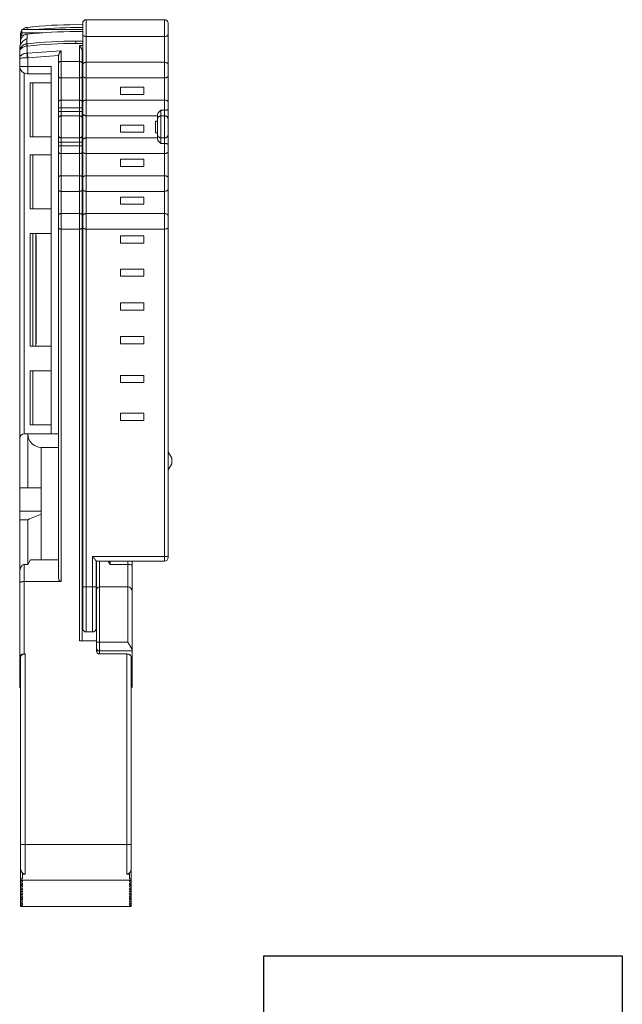
# Model space of a CAD drawing. Extents: x 92 to 1155, y 33 to 737.
# Drawn here: x 930 to 1155, y 370 to 737 of the extents above; entities that cross this region are included whole.
import ezdxf

# ---------------------------------------------------------------- set-up
doc = ezdxf.new("R2010")
doc.units = 0
doc.header["$MEASUREMENT"] = 0
doc.layers.add('Layer 1', color=7, linetype='Continuous')
picture_1 = doc.add_image_def('image1.png', size_in_pixel=(279, 738))

# ---------------------------------------------------------------- blocks, each defined once
blk = doc.blocks.new('block 2')
at = {"layer": 'Layer 1', "lineweight": 0}
blk.add_lwpolyline([(1021.45, 33.42), (1155.37, 33.42), (1155.37, 387.66), (1021.45, 387.66), (1021.45, 33.42)], dxfattribs=at)
at = {"layer": 'Layer 1'}
image = blk.add_image(picture_1, insert=(1021.45, 33.42), size_in_units=(133.92, 354.24), dxfattribs=at)

msp = doc.modelspace()

# ---------------------------------------------------------------- linework, layer by layer
at = {"layer": 'Layer 1', "color": 7, "lineweight": 18, "true_color": 0xffffff}
for points in [[(953.7, 509.98), (953.7, 736.02)], [(955.04, 737.36), (955.04, 508.64)], [(984.31, 737.36), (955.04, 737.36)], [(984.31, 535.1), (984.31, 737.36)], [(985.65, 700.19), (985.65, 736.01)], [(930.61, 731.51), (930.64, 731.57), (930.66, 731.64), (930.68, 731.67), (930.71, 731.74), (930.73, 731.81), (930.75, 731.84), (930.78, 731.91), (930.82, 731.97), (930.85, 732.04), (930.89, 732.1), (930.93, 732.16)], [(930.93, 732.16), (930.99, 732.25)], [(930.93, 732.16), (930.99, 732.16)], [(930.99, 730.92), (930.99, 733.66)], [(930.99, 733.66), (953.7, 733.66)], [(938.84, 732.48), (930.99, 732.48)], [(946.62, 735.45), (944.32, 735.37), (942.02, 735.26), (939.72, 735.12), (937.42, 734.94), (935.12, 734.74), (932.89, 734.51)], [(932.89, 733.66), (932.89, 734.5)], [(951.18, 735.51), (948.92, 735.49), (946.62, 735.45)], [(953.7, 735.49), (951.18, 735.51)], [(953.7, 735.49), (951.18, 735.51)], [(953.7, 734.4), (951.18, 734.42)], [(951.18, 732.92), (953.7, 732.9)], [(955.04, 731.08), (954.93, 731.09), (954.75, 731.11), (954.65, 731.12), (954.47, 731.16), (954.41, 731.18), (954.24, 731.25), (954.19, 731.26), (954.04, 731.36), (954.01, 731.37), (953.89, 731.5), (953.88, 731.5), (953.77, 731.66), (953.71, 731.83), (953.7, 732.01)], [(984.31, 731.08), (984.41, 731.09), (984.6, 731.11), (984.69, 731.12), (984.87, 731.16), (984.94, 731.18), (985.11, 731.25), (985.15, 731.26), (985.31, 731.36), (985.33, 731.37), (985.46, 731.5), (985.47, 731.5), (985.57, 731.66), (985.63, 731.83), (985.65, 732.01)], [(930.15, 726.7), (930.17, 727.06), (930.26, 727.53), (930.34, 727.79), (930.52, 728.23), (930.6, 728.38), (930.85, 728.78), (930.91, 728.87), (931.22, 729.24), (931.28, 729.3), (931.64, 729.61), (932.03, 729.89), (932.43, 730.09), (932.88, 730.26)], [(930.15, 725.39), (930.15, 725.5), (930.2, 725.94), (930.22, 726.04), (930.36, 726.47), (930.39, 726.57), (930.6, 726.96), (930.66, 727.06), (930.93, 727.41), (931.01, 727.49), (931.34, 727.78), (931.43, 727.84), (931.82, 728.08), (931.92, 728.13), (932.33, 728.28), (932.44, 728.31), (932.88, 728.39)], [(930.48, 731.83), (930.48, 728.16)], [(930.58, 730.01), (930.58, 730.04), (930.59, 730.07), (930.6, 730.11), (930.61, 730.15), (930.62, 730.2), (930.64, 730.24), (930.66, 730.31), (930.68, 730.37), (930.71, 730.44), (930.73, 730.49), (930.77, 730.57), (930.77, 730.58), (930.82, 730.66), (930.86, 730.72), (930.9, 730.8)], [(930.58, 729.96), (930.58, 730.01)], [(930.59, 731.44), (930.59, 731.44), (930.6, 731.45), (930.6, 731.47), (930.6, 731.47), (930.6, 731.49), (930.61, 731.5), (930.61, 731.51)], [(930.59, 731.44), (930.59, 731.48)], [(930.99, 731.44), (930.59, 731.44)], [(932.89, 731.97), (932.74, 731.95), (932.5, 731.9), (932.28, 731.83), (932.15, 731.79), (931.94, 731.7), (931.72, 731.59), (931.64, 731.53), (931.44, 731.38), (931.26, 731.23), (931.2, 731.17), (931.05, 730.99), (930.9, 730.8)], [(932.88, 728.39), (932.87, 728.35), (932.87, 728.29), (932.86, 728.2), (932.86, 727.92), (932.87, 727.84), (932.87, 727.68), (932.88, 727.59), (932.88, 727.5)], [(932.89, 731.97), (932.88, 728.39)], [(932.89, 728.39), (932.99, 727.51)], [(951.18, 729.4), (951.18, 728.51)], [(951.18, 729.4), (953.7, 729.37)], [(951.18, 728.51), (953.7, 728.49)], [(984.31, 731.08), (955.04, 731.08)], [(930.15, 725.39), (930.15, 725.4), (930.2, 725.78), (930.21, 725.8), (930.36, 726.14), (930.38, 726.2), (930.6, 726.49), (930.66, 726.55), (930.93, 726.81), (931.02, 726.87), (931.34, 727.08), (931.47, 727.14), (931.82, 727.28), (932.13, 727.38), (932.5, 727.46), (932.88, 727.5)], [(930.15, 488.03), (930.15, 726.7)], [(930.15, 722.95), (930.2, 723.31), (930.2, 723.31), (930.36, 723.65), (930.38, 723.68), (930.62, 723.97), (930.67, 724.03), (930.97, 724.25), (931.07, 724.32), (931.4, 724.49), (931.54, 724.56), (931.89, 724.68), (932.24, 724.77), (932.61, 724.83), (932.99, 724.86)], [(930.48, 726.77), (930.48, 726.27)], [(932.88, 727.5), (932.99, 727.51)], [(932.99, 724.86), (932.98, 724.74), (932.98, 724.57), (932.97, 724.39), (932.97, 723.8), (932.98, 723.62), (932.98, 723.27), (932.99, 723.09)], [(932.99, 724.86), (932.99, 727.51)], [(933.01, 724.86), (945.6, 725.79)], [(933.01, 724.86), (933.21, 723.09)], [(944.67, 723.97), (944.69, 724.09), (944.75, 724.29), (944.83, 724.49), (944.87, 724.6), (944.96, 724.78), (945.06, 724.97), (945.1, 725.05), (945.2, 725.23), (945.32, 725.4), (945.36, 725.45), (945.48, 725.62), (945.6, 725.79)], [(945.62, 527.46), (945.6, 725.79)], [(952.53, 727.78), (952.52, 505.27)], [(953.7, 727.76), (952.53, 727.78)], [(953.48, 725.98), (953.44, 726.11), (953.38, 726.31), (953.3, 726.5), (953.26, 726.61), (953.17, 726.79), (953.07, 726.97), (953.02, 727.06), (952.92, 727.23), (952.81, 727.4), (952.77, 727.45), (952.65, 727.61), (952.53, 727.78)], [(953.48, 725.98), (953.7, 725.98)], [(953.53, 725.59), (953.53, 725.63), (953.52, 725.67), (953.52, 725.71), (953.51, 725.75), (953.51, 725.79), (953.5, 725.83), (953.5, 725.86), (953.49, 725.91), (953.48, 725.95), (953.48, 725.98)], [(953.53, 725.59), (953.7, 725.59)], [(953.53, 725.49), (953.53, 725.59)], [(953.53, 505.27), (953.53, 725.49)], [(930.15, 722.95), (930.15, 722.96), (930.17, 722.97), (930.19, 722.97), (930.2, 722.98), (930.27, 722.99), (930.36, 723), (930.48, 723.01), (930.62, 723.03), (930.78, 723.03), (930.97, 723.05), (931.18, 723.06), (931.4, 723.06), (931.6, 723.07), (931.89, 723.08), (932.13, 723.08), (932.42, 723.09), (932.7, 723.09), (932.99, 723.09)], [(933.21, 723.09), (932.99, 723.09)], [(944.67, 723.97), (933.21, 723.09)], [(933.21, 723.09), (933.21, 717.18)], [(944.67, 723.97), (944.66, 723.92), (944.65, 723.87), (944.64, 723.83), (944.63, 723.78), (944.62, 723.73), (944.62, 723.68), (944.62, 723.64), (944.62, 723.5)], [(944.62, 529.2), (944.62, 723.5)], [(944.62, 720.86), (944.62, 720.89), (944.63, 721.04), (944.64, 721.07), (944.68, 721.21), (944.7, 721.23), (944.77, 721.36), (944.79, 721.39), (944.89, 721.5), (944.96, 721.56), (945.08, 721.64), (945.21, 721.71), (945.31, 721.74), (945.45, 721.77), (945.6, 721.78)], [(945.62, 721.78), (952.52, 721.75)], [(953.53, 720.85), (953.53, 720.87), (953.51, 721.02), (953.5, 721.05), (953.46, 721.19), (953.44, 721.22), (953.36, 721.35), (953.35, 721.37), (953.24, 721.48), (953.18, 721.54), (953.06, 721.62), (952.92, 721.68), (952.83, 721.71), (952.67, 721.74), (952.53, 721.75)], [(953.7, 722.23), (953.53, 722.23)], [(955.04, 721.44), (954.93, 721.44), (954.75, 721.42), (954.65, 721.41), (954.47, 721.37), (954.41, 721.35), (954.24, 721.28), (954.19, 721.26), (954.04, 721.17), (954.01, 721.15), (953.89, 721.03), (953.88, 721.02), (953.77, 720.87), (953.71, 720.7), (953.71, 720.7), (953.7, 720.51)], [(955.04, 721.44), (984.31, 721.44)], [(984.31, 721.44), (984.41, 721.44), (984.6, 721.42), (984.69, 721.41), (984.87, 721.37), (984.94, 721.35), (985.11, 721.28), (985.15, 721.26), (985.31, 721.17), (985.33, 721.15), (985.46, 721.03), (985.47, 721.02), (985.57, 720.87), (985.63, 720.7), (985.63, 720.7), (985.65, 720.51)], [(930.15, 719.87), (941.92, 719.87)], [(931.83, 717.38), (931.83, 582.64)], [(941.92, 582.64), (941.92, 719.87)], [(932.84, 717.18), (941.92, 717.18)], [(941.92, 713.82), (934.02, 713.82)], [(934.02, 693.64), (934.02, 713.82)], [(935.03, 693.64), (935.03, 713.82)], [(945.62, 715.61), (945.54, 715.61), (945.41, 715.63), (945.33, 715.64), (945.2, 715.67), (945.15, 715.68), (945.03, 715.73), (944.99, 715.75), (944.87, 715.81), (944.86, 715.82), (944.76, 715.91), (944.75, 715.91), (944.68, 716.02), (944.63, 716.14), (944.62, 716.27)], [(952.52, 715.61), (945.62, 715.61)], [(952.52, 715.61), (952.6, 715.61), (952.73, 715.63), (952.81, 715.64), (952.94, 715.67), (953, 715.68), (953.12, 715.73), (953.15, 715.75), (953.27, 715.81), (953.29, 715.82), (953.38, 715.91), (953.39, 715.91), (953.47, 716.02), (953.51, 716.14), (953.53, 716.27)], [(953.53, 713.82), (953.7, 713.82)], [(955.04, 715.61), (954.93, 715.62), (954.75, 715.63), (954.65, 715.65), (954.47, 715.69), (954.41, 715.71), (954.24, 715.77), (954.19, 715.79), (954.04, 715.89), (954.01, 715.9), (953.89, 716.02), (953.88, 716.03), (953.77, 716.18), (953.71, 716.35), (953.71, 716.36), (953.7, 716.54)], [(984.31, 715.61), (955.04, 715.61)], [(984.31, 715.61), (984.41, 715.62), (984.6, 715.63), (984.69, 715.65), (984.87, 715.69), (984.94, 715.71), (985.11, 715.77), (985.15, 715.79), (985.31, 715.89), (985.33, 715.9), (985.46, 716.02), (985.47, 716.03), (985.57, 716.18), (985.63, 716.35), (985.63, 716.36), (985.65, 716.54)], [(976.57, 712.14), (967.82, 712.14)], [(967.82, 712.14), (967.82, 709.45)], [(976.57, 709.45), (976.57, 712.14)], [(945.62, 707.31), (945.54, 707.31), (945.41, 707.3), (945.33, 707.29), (945.2, 707.26), (945.15, 707.24), (945.03, 707.2), (944.99, 707.18), (944.87, 707.11), (944.86, 707.1), (944.76, 707.02), (944.75, 707.01), (944.68, 706.9), (944.63, 706.78), (944.62, 706.66)], [(945.62, 707.31), (952.52, 707.31)], [(952.52, 707.31), (952.6, 707.31), (952.73, 707.3), (952.81, 707.29), (952.94, 707.26), (953, 707.24), (953.12, 707.2), (953.15, 707.18), (953.27, 707.11), (953.29, 707.1), (953.38, 707.02), (953.39, 707.01), (953.47, 706.9), (953.51, 706.78), (953.53, 706.66)], [(955.04, 707.31), (954.93, 707.31), (954.75, 707.29), (954.65, 707.28), (954.47, 707.24), (954.41, 707.22), (954.24, 707.15), (954.19, 707.13), (954.04, 707.04), (954.01, 707.02), (953.89, 706.9), (953.88, 706.9), (953.77, 706.75), (953.71, 706.58), (953.71, 706.57), (953.7, 706.39)], [(955.04, 707.31), (984.31, 707.31)], [(967.82, 709.45), (976.57, 709.45)], [(984.31, 707.31), (984.41, 707.31), (984.6, 707.29), (984.69, 707.28), (984.87, 707.24), (984.94, 707.22), (985.11, 707.15), (985.15, 707.13), (985.31, 707.04), (985.33, 707.02), (985.46, 706.9), (985.47, 706.9), (985.57, 706.75), (985.63, 706.58), (985.63, 706.57), (985.65, 706.39)], [(953.53, 704.4), (944.62, 704.4)], [(944.62, 703.1), (953.53, 703.1)], [(981.62, 701.82), (981.65, 702.03), (981.65, 702.06), (981.75, 702.26), (981.76, 702.3), (981.89, 702.49), (981.93, 702.54), (982.07, 702.71), (982.17, 702.82), (982.33, 702.99), (982.49, 703.14), (982.63, 703.26), (982.79, 703.41), (982.96, 703.56)], [(982.96, 703.56), (984.31, 703.56)], [(982.96, 703.56), (982.96, 691.12)], [(984.31, 703.56), (984.43, 703.56), (984.57, 703.56), (984.68, 703.57), (984.82, 703.58), (984.91, 703.59), (985.05, 703.61), (985.12, 703.62), (985.26, 703.65), (985.34, 703.68), (985.43, 703.71), (985.49, 703.73), (985.55, 703.76), (985.56, 703.78), (985.65, 703.89)], [(945.62, 701.45), (945.55, 701.45), (945.38, 701.43), (945.24, 701.38), (945.16, 701.35), (945.03, 701.27), (944.91, 701.17), (944.88, 701.14), (944.79, 701.02), (944.76, 700.98), (944.69, 700.85), (944.68, 700.81), (944.63, 700.66), (944.62, 700.62), (944.62, 700.47)], [(945.62, 701.45), (952.52, 701.45)], [(952.52, 701.45), (952.6, 701.45), (952.76, 701.43), (952.9, 701.38), (952.98, 701.35), (953.12, 701.27), (953.24, 701.17), (953.26, 701.14), (953.36, 701.02), (953.38, 700.98), (953.45, 700.85), (953.47, 700.81), (953.51, 700.66), (953.52, 700.62), (953.53, 700.47)], [(955.04, 701.49), (954.93, 701.49), (954.75, 701.5), (954.65, 701.52), (954.47, 701.56), (954.41, 701.58), (954.24, 701.65), (954.19, 701.67), (954.04, 701.76), (954.01, 701.77), (953.89, 701.9), (953.88, 701.9), (953.77, 702.06), (953.71, 702.22), (953.71, 702.23), (953.7, 702.41)], [(981.62, 701.49), (955.04, 701.49)], [(980.94, 699.52), (981.62, 699.52)], [(980.94, 699.52), (980.94, 695.15)], [(981.62, 701.82), (981.62, 692.85)], [(982.96, 701.48), (982.91, 701.48), (982.69, 701.45), (982.64, 701.44), (982.45, 701.38), (982.39, 701.36), (982.22, 701.25), (982.17, 701.22), (982.01, 701.09), (981.97, 701.05), (981.84, 700.89), (981.81, 700.85), (981.72, 700.66), (981.69, 700.61), (981.64, 700.41), (981.63, 700.36), (981.62, 700.15)], [(982.96, 701.48), (984.31, 701.48)], [(984.31, 701.48), (984.36, 701.48), (984.57, 701.45), (984.62, 701.44), (984.81, 701.38), (984.86, 701.36), (985.04, 701.26), (985.09, 701.24), (985.24, 701.1), (985.27, 701.07), (985.41, 700.91), (985.44, 700.87), (985.54, 700.69), (985.56, 700.64), (985.62, 700.45), (985.62, 700.4), (985.65, 700.19)], [(985.65, 536.44), (985.65, 700.15)], [(976.57, 698.01), (967.82, 698.01)], [(967.82, 698.01), (967.82, 695.32)], [(967.82, 695.32), (976.57, 695.32)], [(976.57, 695.32), (976.57, 698.01)], [(934.02, 693.64), (941.92, 693.64)], [(945.62, 693.22), (945.55, 693.22), (945.38, 693.24), (945.24, 693.29), (945.16, 693.32), (945.03, 693.41), (944.91, 693.5), (944.88, 693.53), (944.79, 693.66), (944.76, 693.69), (944.69, 693.83), (944.68, 693.86), (944.63, 694.01), (944.62, 694.05), (944.62, 694.2)], [(953.53, 691.57), (944.62, 691.57)], [(945.62, 693.22), (952.52, 693.22)], [(952.52, 693.22), (952.6, 693.22), (952.76, 693.24), (952.9, 693.29), (952.98, 693.32), (953.12, 693.41), (953.24, 693.5), (953.26, 693.53), (953.36, 693.66), (953.38, 693.69), (953.45, 693.83), (953.47, 693.86), (953.51, 694.01), (953.52, 694.05), (953.53, 694.2)], [(953.53, 693.64), (953.7, 693.64)], [(955.04, 693.18), (954.93, 693.18), (954.75, 693.17), (954.65, 693.15), (954.47, 693.12), (954.41, 693.09), (954.24, 693.03), (954.19, 693), (954.04, 692.91), (954.01, 692.9), (953.89, 692.77), (953.88, 692.77), (953.77, 692.62), (953.71, 692.45), (953.71, 692.44), (953.7, 692.26)], [(955.04, 693.18), (981.62, 693.18)], [(980.94, 695.15), (981.62, 695.15)], [(982.96, 693.2), (982.91, 693.2), (982.69, 693.22), (982.64, 693.23), (982.45, 693.29), (982.39, 693.32), (982.22, 693.42), (982.17, 693.45), (982.01, 693.58), (981.97, 693.62), (981.84, 693.78), (981.81, 693.83), (981.72, 694.01), (981.69, 694.06), (981.64, 694.26), (981.63, 694.31), (981.62, 694.52)], [(981.62, 692.85), (981.65, 692.64), (981.65, 692.62), (981.75, 692.41), (981.76, 692.37), (981.89, 692.18), (981.93, 692.13), (982.07, 691.96), (982.17, 691.85), (982.33, 691.69), (982.49, 691.53), (982.63, 691.42), (982.79, 691.27), (982.96, 691.12)], [(982.96, 693.2), (984.31, 693.2)], [(984.31, 693.2), (984.36, 693.2), (984.57, 693.22), (984.62, 693.23), (984.81, 693.29), (984.86, 693.31), (985.03, 693.41), (985.09, 693.44), (985.24, 693.57), (985.27, 693.6), (985.41, 693.76), (985.44, 693.8), (985.54, 693.98), (985.56, 694.03), (985.62, 694.23), (985.62, 694.27), (985.65, 694.48)], [(985.65, 694.52), (985.65, 694.48)], [(944.62, 690.27), (953.53, 690.27)], [(945.62, 687.36), (945.54, 687.36), (945.41, 687.37), (945.33, 687.39), (945.2, 687.41), (945.15, 687.43), (945.03, 687.48), (944.99, 687.49), (944.87, 687.56), (944.86, 687.57), (944.76, 687.66), (944.75, 687.66), (944.68, 687.77), (944.63, 687.89), (944.62, 688.01)], [(952.52, 687.36), (952.6, 687.36), (952.73, 687.37), (952.81, 687.39), (952.94, 687.41), (953, 687.43), (953.12, 687.48), (953.15, 687.49), (953.27, 687.56), (953.29, 687.57), (953.38, 687.66), (953.39, 687.66), (953.47, 687.77), (953.51, 687.89), (953.53, 688.01)], [(955.04, 687.36), (954.93, 687.36), (954.75, 687.38), (954.65, 687.4), (954.47, 687.43), (954.41, 687.46), (954.24, 687.52), (954.19, 687.54), (954.04, 687.63), (954.01, 687.65), (953.89, 687.77), (953.88, 687.78), (953.77, 687.93), (953.71, 688.1), (953.71, 688.1), (953.7, 688.28)], [(982.96, 691.12), (984.31, 691.12)], [(984.31, 691.12), (984.43, 691.12), (984.57, 691.11), (984.68, 691.1), (984.82, 691.09), (984.91, 691.08), (985.05, 691.06), (985.12, 691.05), (985.26, 691.02), (985.34, 690.99), (985.43, 690.97), (985.49, 690.94), (985.55, 690.91), (985.56, 690.89), (985.65, 690.78)], [(984.31, 687.36), (984.41, 687.36), (984.6, 687.38), (984.69, 687.4), (984.87, 687.43), (984.94, 687.46), (985.11, 687.52), (985.15, 687.54), (985.31, 687.63), (985.33, 687.65), (985.46, 687.77), (985.47, 687.78), (985.57, 687.93), (985.63, 688.1), (985.63, 688.1), (985.65, 688.28)], [(934.02, 666.73), (934.02, 686.91)], [(941.92, 686.91), (934.02, 686.91)], [(935.03, 666.73), (935.03, 686.91)], [(952.52, 687.36), (945.62, 687.36)], [(953.53, 686.91), (953.7, 686.91)], [(984.31, 687.36), (955.04, 687.36)], [(976.57, 685.23), (967.82, 685.23)], [(967.82, 685.23), (967.82, 682.53)], [(976.57, 682.53), (976.57, 685.23)], [(967.82, 682.53), (976.57, 682.53)], [(945.62, 679.06), (945.54, 679.06), (945.41, 679.04), (945.33, 679.04), (945.2, 679.01), (945.15, 678.99), (945.03, 678.94), (944.99, 678.93), (944.87, 678.86), (944.86, 678.85), (944.76, 678.76), (944.75, 678.76), (944.68, 678.65), (944.63, 678.53), (944.62, 678.4)], [(945.62, 679.06), (952.52, 679.06)], [(952.52, 679.06), (952.6, 679.06), (952.73, 679.04), (952.81, 679.04), (952.94, 679.01), (953, 678.99), (953.12, 678.94), (953.15, 678.93), (953.27, 678.86), (953.29, 678.85), (953.38, 678.76), (953.39, 678.76), (953.47, 678.65), (953.51, 678.53), (953.53, 678.4)], [(955.04, 679.06), (954.93, 679.06), (954.75, 679.04), (954.65, 679.03), (954.47, 678.99), (954.41, 678.97), (954.24, 678.9), (954.19, 678.88), (954.04, 678.78), (954.01, 678.77), (953.89, 678.65), (953.88, 678.64), (953.77, 678.49), (953.71, 678.32), (953.7, 678.13)], [(955.04, 679.06), (984.31, 679.06)], [(984.31, 679.06), (984.41, 679.06), (984.6, 679.04), (984.69, 679.03), (984.87, 678.99), (984.94, 678.97), (985.11, 678.9), (985.15, 678.88), (985.31, 678.78), (985.33, 678.77), (985.46, 678.65), (985.47, 678.64), (985.57, 678.49), (985.63, 678.32), (985.65, 678.13)], [(945.62, 673.23), (945.54, 673.23), (945.41, 673.25), (945.33, 673.26), (945.2, 673.29), (945.15, 673.3), (945.03, 673.35), (944.99, 673.37), (944.87, 673.43), (944.86, 673.44), (944.76, 673.53), (944.75, 673.53), (944.68, 673.64), (944.63, 673.76), (944.62, 673.89)], [(952.52, 673.23), (945.62, 673.23)], [(952.52, 673.23), (952.6, 673.23), (952.73, 673.25), (952.81, 673.26), (952.94, 673.29), (953, 673.3), (953.12, 673.35), (953.15, 673.37), (953.27, 673.43), (953.29, 673.44), (953.38, 673.53), (953.39, 673.53), (953.47, 673.64), (953.51, 673.76), (953.53, 673.89)], [(955.04, 673.23), (954.93, 673.23), (954.75, 673.25), (954.65, 673.26), (954.47, 673.31), (954.41, 673.33), (954.24, 673.39), (954.19, 673.41), (954.04, 673.51), (954.01, 673.52), (953.89, 673.64), (953.88, 673.65), (953.77, 673.8), (953.77, 673.8), (953.71, 673.97), (953.71, 673.97), (953.7, 674.16)], [(984.31, 673.23), (955.04, 673.23)], [(984.31, 673.23), (984.41, 673.23), (984.6, 673.25), (984.69, 673.26), (984.87, 673.31), (984.94, 673.33), (985.11, 673.39), (985.15, 673.41), (985.31, 673.51), (985.33, 673.52), (985.46, 673.64), (985.47, 673.65), (985.57, 673.8), (985.57, 673.8), (985.63, 673.97), (985.63, 673.97), (985.65, 674.16)], [(976.57, 671.1), (967.82, 671.1)], [(967.82, 671.1), (967.82, 668.41)], [(976.57, 668.41), (976.57, 671.1)], [(934.02, 666.73), (941.92, 666.73)], [(953.53, 666.73), (953.7, 666.73)], [(967.82, 668.41), (976.57, 668.41)], [(945.62, 664.93), (945.54, 664.93), (945.41, 664.92), (945.33, 664.9), (945.2, 664.88), (945.15, 664.86), (945.03, 664.81), (944.99, 664.8), (944.87, 664.73), (944.86, 664.72), (944.76, 664.64), (944.75, 664.63), (944.68, 664.52), (944.63, 664.4), (944.62, 664.27)], [(945.62, 664.93), (952.52, 664.93)], [(952.52, 664.93), (952.6, 664.93), (952.73, 664.92), (952.81, 664.9), (952.94, 664.88), (953, 664.86), (953.12, 664.81), (953.15, 664.8), (953.27, 664.73), (953.29, 664.72), (953.38, 664.64), (953.39, 664.63), (953.47, 664.52), (953.51, 664.4), (953.53, 664.27)], [(955.04, 664.93), (954.93, 664.93), (954.75, 664.91), (954.65, 664.9), (954.47, 664.86), (954.41, 664.84), (954.24, 664.77), (954.19, 664.75), (954.04, 664.66), (954.01, 664.64), (953.89, 664.52), (953.88, 664.52), (953.77, 664.37), (953.71, 664.19), (953.7, 664.01)], [(955.04, 664.93), (984.31, 664.93)], [(984.31, 664.93), (984.41, 664.93), (984.6, 664.91), (984.69, 664.9), (984.87, 664.86), (984.94, 664.84), (985.11, 664.77), (985.15, 664.75), (985.31, 664.66), (985.33, 664.64)], [(985.33, 664.64), (985.46, 664.52), (985.47, 664.52), (985.57, 664.37), (985.63, 664.19), (985.65, 664.01)], [(945.62, 659.1), (945.54, 659.11), (945.41, 659.12), (945.33, 659.13), (945.2, 659.16), (945.15, 659.18), (945.03, 659.22), (944.99, 659.24), (944.87, 659.3), (944.86, 659.32), (944.76, 659.4), (944.75, 659.41), (944.68, 659.51), (944.63, 659.63), (944.62, 659.76)], [(952.52, 659.1), (945.62, 659.1)], [(952.52, 659.1), (952.6, 659.11), (952.73, 659.12), (952.81, 659.13), (952.94, 659.16), (953, 659.18), (953.12, 659.22), (953.15, 659.24), (953.27, 659.3), (953.29, 659.32), (953.38, 659.4), (953.39, 659.41), (953.47, 659.51), (953.51, 659.63), (953.53, 659.76)], [(955.04, 659.1), (954.93, 659.11), (954.75, 659.12), (954.65, 659.14), (954.47, 659.18), (954.41, 659.2), (954.24, 659.27), (954.19, 659.28), (954.04, 659.38), (954.01, 659.39), (953.89, 659.52), (953.88, 659.52), (953.77, 659.67), (953.71, 659.84), (953.71, 659.85), (953.7, 660.03)], [(984.31, 659.1), (955.04, 659.1)], [(984.31, 659.1), (984.41, 659.11), (984.6, 659.12), (984.69, 659.14), (984.87, 659.18), (984.94, 659.2), (985.11, 659.27), (985.15, 659.28), (985.31, 659.38), (985.33, 659.39), (985.46, 659.52), (985.47, 659.52), (985.57, 659.67), (985.63, 659.84), (985.63, 659.85), (985.65, 660.03)], [(934.02, 615.43), (934.02, 657.48)], [(941.92, 657.48), (934.02, 657.48)], [(935.03, 615.43), (935.03, 657.48)], [(936.21, 657.48), (936.21, 615.43)], [(936.29, 656.64), (936.21, 656.64)], [(936.29, 656.64), (936.29, 616.27)], [(953.53, 657.48), (953.7, 657.48)], [(976.57, 656.64), (967.82, 656.64)], [(967.82, 656.64), (967.82, 653.94)], [(976.57, 653.94), (976.57, 656.64)], [(967.82, 653.94), (976.57, 653.94)], [(967.82, 644.19), (976.57, 644.19)], [(967.82, 641.5), (967.82, 644.19)], [(976.57, 644.19), (976.57, 641.5)], [(976.57, 641.5), (967.82, 641.5)], [(967.82, 631.58), (976.57, 631.58)], [(967.82, 628.88), (967.82, 631.58)], [(976.57, 631.58), (976.57, 628.88)], [(976.57, 628.88), (967.82, 628.88)], [(976.57, 618.97), (967.82, 618.97)], [(967.82, 618.97), (967.82, 616.27)], [(976.57, 616.27), (976.57, 618.97)], [(934.02, 615.43), (941.92, 615.43)], [(936.21, 616.27), (936.29, 616.27)], [(953.53, 615.43), (953.7, 615.43)], [(967.82, 616.27), (976.57, 616.27)], [(934.02, 586), (934.02, 606.18)], [(941.92, 606.18), (934.02, 606.18)], [(935.03, 586), (935.03, 606.18)], [(953.53, 606.18), (953.7, 606.18)], [(976.57, 604.5), (967.82, 604.5)], [(967.82, 604.5), (967.82, 601.81)], [(976.57, 601.81), (976.57, 604.5)], [(967.82, 601.81), (976.57, 601.81)], [(976.57, 590.37), (967.82, 590.37)], [(967.82, 590.37), (967.82, 587.68)], [(976.57, 587.68), (976.57, 590.37)], [(934.02, 586), (941.92, 586)], [(953.53, 586), (953.7, 586)], [(967.82, 587.68), (976.57, 587.68)], [(931.83, 582.64), (941.92, 582.64)], [(933.18, 582.64), (933.18, 562.45)], [(941.92, 582.64), (944.62, 582.64)], [(944.62, 577.59), (938.22, 577.59)], [(938.22, 535.55), (938.22, 577.59)], [(985.66, 575.91), (987, 573.59)], [(987, 571.5), (985.66, 569.18)], [(987, 571.5), (987, 573.59)], [(930.15, 562.45), (938.22, 562.45)], [(938.22, 553.76), (930.15, 553.76)], [(933.18, 550.54), (930.15, 550.54)], [(933.18, 550.54), (933.18, 533.86)], [(931.83, 533.86), (931.58, 533.83), (931.35, 533.72), (931.14, 533.57), (930.97, 533.39), (930.9, 533.31), (930.69, 532.97), (930.64, 532.88), (930.48, 532.5), (930.45, 532.41), (930.33, 532.01), (930.3, 531.92), (930.23, 531.51), (930.21, 531.42), (930.17, 531.01), (930.16, 530.91), (930.15, 530.5)], [(931.83, 533.86), (931.83, 500.42)], [(933.18, 533.86), (931.83, 533.86)], [(933.18, 533.86), (934.15, 535.55)], [(944.62, 535.55), (934.15, 535.55)], [(957.4, 508.64), (957.4, 536.78)], [(957.4, 536.78), (985.65, 536.78)], [(958.74, 535.13), (958.74, 535.15), (958.73, 535.17), (958.7, 535.23), (958.66, 535.3), (958.6, 535.38), (958.52, 535.48), (958.45, 535.58), (958.4, 535.63), (958.27, 535.79), (958.2, 535.87), (958.06, 536.03), (957.99, 536.11), (957.85, 536.27), (957.76, 536.36), (957.62, 536.52), (957.54, 536.62), (957.4, 536.78)], [(958.74, 509.98), (958.74, 535.13)], [(958.74, 535.1), (984.31, 535.1)], [(958.91, 501.65), (958.91, 535.1)], [(959.92, 535.1), (959.92, 500.42)], [(963.24, 535.1), (963.96, 533.86)], [(963.96, 535.1), (963.96, 533.86)], [(970.51, 533.86), (963.96, 533.86)], [(970.51, 504.87), (970.51, 535.1)], [(972.19, 533.41), (972.19, 533.46), (972.17, 533.5), (972.13, 533.54), (972.07, 533.59), (972.01, 533.62), (971.92, 533.66), (971.89, 533.68), (971.72, 533.73), (971.64, 533.75), (971.46, 533.79), (971.35, 533.81), (971.17, 533.83), (971.06, 533.84), (970.88, 533.85), (970.7, 533.86), (970.51, 533.86)], [(972.19, 488.03), (972.19, 535.1)], [(953.53, 533.02), (953.7, 533.19)], [(958.91, 533.02), (958.74, 533.19)], [(931.83, 527.46), (931.72, 527.46), (931.54, 527.45), (931.36, 527.44), (931.18, 527.42), (931.07, 527.41), (930.89, 527.38), (930.81, 527.36), (930.63, 527.32), (930.6, 527.31), (930.42, 527.25), (930.35, 527.22), (930.28, 527.17), (930.22, 527.14), (930.19, 527.09), (930.16, 527.05), (930.15, 527)], [(931.83, 527.46), (945.62, 527.46)], [(944.62, 529.2), (944.62, 529.16), (944.62, 528.94), (944.63, 528.9), (944.66, 528.68), (944.67, 528.63), (944.73, 528.42), (944.73, 528.37), (944.81, 528.16), (944.83, 528.12), (944.94, 527.93), (944.97, 527.87), (945.1, 527.7), (945.21, 527.61), (945.33, 527.53), (945.47, 527.48), (945.62, 527.46)], [(953.7, 525.46), (958.74, 525.46)], [(959.92, 525.46), (970.51, 525.46)], [(953.53, 517.89), (953.7, 517.72)], [(958.91, 517.89), (958.74, 517.72)], [(957.4, 508.64), (955.04, 508.64)], [(952.52, 505.27), (958.91, 505.27)], [(958.91, 504.87), (970.51, 504.87)], [(972.19, 501.59), (972.19, 501.76), (972.14, 501.93), (972.09, 502.11), (972.01, 502.3), (971.99, 502.36), (971.83, 502.7), (971.78, 502.79), (971.6, 503.12), (971.54, 503.23), (971.35, 503.55), (971.28, 503.67), (971.08, 503.99), (970.91, 504.25), (970.72, 504.56), (970.51, 504.87)], [(931.83, 500.42), (931.8, 500.42), (931.57, 500.4), (931.35, 500.37), (931.13, 500.31), (931.04, 500.28), (930.83, 500.19), (930.77, 500.16), (930.59, 500.03), (930.56, 500.01), (930.4, 499.86), (930.39, 499.85), (930.26, 499.67), (930.18, 499.47), (930.15, 499.26)], [(932.17, 500.42), (932.13, 500.42), (931.91, 500.4), (931.69, 500.37), (931.47, 500.31), (931.38, 500.28), (931.17, 500.19), (931.12, 500.16), (930.93, 500.03), (930.89, 500.01), (930.73, 499.86), (930.72, 499.85), (930.6, 499.67), (930.52, 499.47), (930.48, 499.26)], [(931.83, 500.42), (932.17, 500.42)], [(932.17, 500.42), (932.17, 418.19)], [(958.91, 502.4), (958.91, 502.38), (958.93, 502.24), (958.93, 502.22), (958.99, 502.09), (959, 502.06), (959.08, 501.94), (959.11, 501.92), (959.21, 501.82), (959.23, 501.79), (959.36, 501.71), (959.4, 501.69), (959.53, 501.64), (959.63, 501.61), (959.77, 501.59), (959.92, 501.58)], [(959.92, 500.42), (959.87, 500.42), (959.7, 500.44), (959.66, 500.46), (959.5, 500.53), (959.46, 500.55), (959.32, 500.65), (959.28, 500.69), (959.17, 500.82), (959.12, 500.89), (959.04, 501.05), (958.98, 501.21), (958.95, 501.3), (958.92, 501.47), (958.91, 501.65)], [(959.92, 501.58), (972.19, 501.58)], [(970.18, 500.42), (959.92, 500.42)], [(970.18, 418.19), (970.18, 500.42)], [(970.18, 500.42), (970.21, 500.42), (970.44, 500.4), (970.66, 500.37), (970.88, 500.31), (970.97, 500.28), (971.18, 500.19), (971.24, 500.16), (971.43, 500.03), (971.45, 500.01), (971.61, 499.86), (971.62, 499.85), (971.75, 499.67), (971.84, 499.47), (971.86, 499.26)], [(930.48, 406.05), (930.48, 499.26)], [(971.86, 406.05), (971.86, 499.26)], [(930.15, 488.03), (930.48, 487.72)], [(971.86, 487.72), (972.19, 488.03)], [(930.48, 429.2), (971.86, 429.2)], [(930.48, 420.32), (930.49, 420.23), (930.5, 420.04), (930.53, 419.85), (930.54, 419.76), (930.59, 419.58), (930.65, 419.39), (930.68, 419.31), (930.77, 419.14), (930.86, 418.97), (930.91, 418.89), (931.03, 418.74), (931.16, 418.61)], [(971.19, 418.61), (971.25, 418.67), (971.38, 418.82), (971.49, 418.97), (971.54, 419.05), (971.63, 419.22), (971.7, 419.39), (971.73, 419.49), (971.78, 419.67), (971.82, 419.85), (971.84, 419.95), (971.85, 420.14), (971.86, 420.32)], [(930.48, 416.36), (931.16, 416.36)], [(971.86, 415.95), (930.48, 415.95)], [(931.16, 415.77), (930.48, 415.77)], [(931.16, 418.61), (931.16, 416.36)], [(932.17, 418.19), (932.12, 418.19), (932.01, 418.2), (931.89, 418.22), (931.83, 418.23), (931.73, 418.26), (931.63, 418.3), (931.58, 418.32), (931.48, 418.38), (931.38, 418.43), (931.33, 418.47), (931.24, 418.53), (931.16, 418.61)], [(931.16, 418.19), (932.17, 418.19)], [(931.16, 415.77), (931.16, 415.3)], [(970.18, 418.19), (970.24, 418.19), (970.35, 418.2), (970.45, 418.22), (970.51, 418.23), (970.61, 418.26), (970.72, 418.3), (970.78, 418.32), (970.87, 418.38), (970.96, 418.43), (971.01, 418.47), (971.1, 418.53), (971.19, 418.61)], [(970.18, 418.19), (971.19, 418.19)], [(971.19, 416.36), (971.19, 418.61)], [(971.19, 416.36), (971.86, 416.36)], [(971.19, 415.77), (971.86, 415.77)], [(971.19, 415.3), (971.19, 415.77)], [(931.16, 415.3), (930.48, 415.3)], [(931.16, 414.83), (930.48, 414.83)], [(931.16, 414.35), (930.48, 414.35)], [(931.16, 413.88), (930.48, 413.88)], [(931.16, 413.4), (930.48, 413.4)], [(931.16, 412.93), (930.48, 412.93)], [(931.16, 412.45), (930.48, 412.45)], [(931.16, 411.98), (930.48, 411.98)], [(931.16, 414.83), (931.16, 414.35)], [(931.16, 413.88), (931.16, 413.4)], [(931.16, 412.93), (931.16, 412.45)], [(931.16, 411.98), (931.16, 411.51)], [(971.19, 415.3), (971.86, 415.3)], [(971.19, 414.83), (971.86, 414.83)], [(971.19, 414.35), (971.19, 414.83)], [(971.19, 414.35), (971.86, 414.35)], [(971.19, 413.88), (971.86, 413.88)], [(971.19, 413.4), (971.19, 413.88)], [(971.19, 413.4), (971.86, 413.4)], [(971.19, 412.93), (971.86, 412.93)], [(971.19, 412.45), (971.19, 412.93)], [(971.19, 412.45), (971.86, 412.45)], [(971.19, 411.98), (971.86, 411.98)], [(971.19, 411.51), (971.19, 411.98)], [(931.16, 411.51), (930.48, 411.51)], [(931.16, 411.03), (930.48, 411.03)], [(931.16, 410.55), (930.48, 410.55)], [(931.16, 410.08), (930.48, 410.08)], [(931.16, 409.61), (930.48, 409.61)], [(931.16, 409.13), (930.48, 409.13)], [(931.16, 408.66), (930.48, 408.66)], [(931.16, 411.03), (931.16, 410.55)], [(931.16, 410.08), (931.16, 409.61)], [(931.16, 409.13), (931.16, 408.66)], [(971.19, 411.51), (971.86, 411.51)], [(971.19, 411.03), (971.86, 411.03)], [(971.19, 410.55), (971.19, 411.03)], [(971.19, 410.55), (971.86, 410.55)], [(971.19, 410.08), (971.86, 410.08)], [(971.19, 409.61), (971.19, 410.08)], [(971.19, 409.61), (971.86, 409.61)], [(971.19, 409.13), (971.86, 409.13)], [(971.19, 408.66), (971.19, 409.13)], [(971.19, 408.66), (971.86, 408.66)], [(931.16, 408.18), (930.48, 408.18)], [(931.16, 407.71), (930.48, 407.71)], [(931.16, 407.23), (930.48, 407.23)], [(931.16, 406.76), (930.48, 406.76)], [(931.16, 406.29), (930.48, 406.29)], [(930.48, 406.15), (931.16, 406.15)], [(930.48, 406.05), (971.86, 406.05)], [(931.16, 408.18), (931.16, 407.71)], [(931.16, 407.23), (931.16, 406.76)], [(931.16, 406.29), (931.16, 406.05)], [(971.19, 408.18), (971.86, 408.18)], [(971.19, 407.71), (971.19, 408.18)], [(971.19, 407.71), (971.86, 407.71)], [(971.19, 407.23), (971.86, 407.23)], [(971.19, 406.76), (971.19, 407.23)], [(971.19, 406.76), (971.86, 406.76)], [(971.19, 406.29), (971.86, 406.29)], [(971.19, 406.05), (971.19, 406.29)], [(971.19, 406.15), (971.86, 406.15)]]:
    msp.add_lwpolyline(points, dxfattribs=at)
for points, knots in [([(955.04, 737.36), (955.04, 737.36), (955.04, 737.37), (955.04, 737.37), (954.3, 737.37), (953.69, 736.76), (953.69, 736.02)], [0, 0, 0, 0, 1, 1, 1, 2, 2, 2, 2]), ([(985.65, 736.02), (985.65, 736.02), (985.65, 736.02), (985.65, 736.02), (985.65, 736.76), (985.05, 737.37), (984.31, 737.37)], [0, 0, 0, 0, 1, 1, 1, 2, 2, 2, 2]), ([(930.99, 733.4), (930.99, 733.4), (930.99, 733.39), (930.99, 733.39), (930.66, 732.94), (930.48, 732.39), (930.48, 731.83)], [0, 0, 0, 0, 1, 1, 1, 2, 2, 2, 2]), ([(932.89, 734.51), (932.89, 734.51), (932.88, 734.5), (932.88, 734.5), (932.24, 734.43), (931.64, 734.13), (931.2, 733.66)], [0, 0, 0, 0, 1, 1, 1, 2, 2, 2, 2]), ([(951.18, 735.51), (951.18, 735.51), (951.17, 735.51), (951.17, 735.51), (945.06, 735.51), (938.96, 735.18), (932.89, 734.5)], [0, 0, 0, 0, 1, 1, 1, 2, 2, 2, 2]), ([(951.18, 732.92), (951.18, 732.92), (951.17, 732.92), (951.17, 732.92), (951.17, 732.92), (951.17, 732.92), (951.17, 732.92), (945.06, 732.92), (938.96, 732.6), (932.89, 731.97)], [0, 0, 0, 0, 1, 1, 1, 2, 2, 2, 3, 3, 3, 3]), ([(951.18, 734.42), (951.18, 734.42), (951.17, 734.42), (951.17, 734.42), (951.17, 734.42), (951.17, 734.42), (951.17, 734.42), (945.91, 734.42), (940.66, 734.17), (935.43, 733.66)], [0, 0, 0, 0, 1, 1, 1, 2, 2, 2, 3, 3, 3, 3]), ([(930.59, 731.48), (930.59, 731.48), (930.59, 731.48), (930.59, 731.48), (930.52, 731.25), (930.49, 731), (930.49, 730.75)], [0, 0, 0, 0, 1, 1, 1, 2, 2, 2, 2]), ([(930.58, 729.96), (930.58, 729.96), (930.58, 729.97), (930.58, 729.97), (930.52, 729.74), (930.49, 729.51), (930.49, 729.27)], [0, 0, 0, 0, 1, 1, 1, 2, 2, 2, 2]), ([(951.18, 729.4), (951.18, 729.4), (951.17, 729.4), (951.17, 729.4), (945.07, 729.4), (938.96, 729.06), (932.89, 728.39)], [0, 0, 0, 0, 1, 1, 1, 2, 2, 2, 2]), ([(951.18, 728.51), (951.18, 728.51), (951.17, 728.51), (951.17, 728.51), (945.1, 728.51), (939.03, 728.17), (932.99, 727.51)], [0, 0, 0, 0, 1, 1, 1, 2, 2, 2, 2]), ([(930.15, 719.87), (930.15, 719.87), (930.15, 719.87), (930.15, 719.87), (930.15, 718.39), (931.36, 717.18), (932.84, 717.18)], [0, 0, 0, 0, 1, 1, 1, 2, 2, 2, 2]), ([(931.83, 582.64), (931.83, 582.64), (931.83, 582.64), (931.83, 582.64), (930.91, 582.64), (930.15, 581.88), (930.15, 580.96)], [0, 0, 0, 0, 1, 1, 1, 2, 2, 2, 2]), ([(933.18, 582.64), (933.18, 582.64), (933.18, 582.64), (933.18, 582.64), (933.18, 579.85), (935.44, 577.59), (938.22, 577.59)], [0, 0, 0, 0, 1, 1, 1, 2, 2, 2, 2]), ([(938.22, 552.59), (938.22, 552.59), (938.22, 552.59), (938.22, 552.59), (936.48, 552.07), (934.79, 551.38), (933.18, 550.54)], [0, 0, 0, 0, 1, 1, 1, 2, 2, 2, 2]), ([(984.31, 535.1), (984.31, 535.1), (984.31, 535.1), (984.31, 535.1), (985.05, 535.1), (985.65, 535.7), (985.65, 536.44)], [0, 0, 0, 0, 1, 1, 1, 2, 2, 2, 2]), ([(959.92, 525.46), (959.92, 525.46), (959.92, 525.46), (959.92, 525.46), (959.36, 525.46), (958.91, 525), (958.91, 524.45)], [0, 0, 0, 0, 1, 1, 1, 2, 2, 2, 2]), ([(972.19, 523.77), (972.19, 523.77), (972.19, 523.77), (972.19, 523.77), (972.19, 524.7), (971.44, 525.46), (970.51, 525.46)], [0, 0, 0, 0, 1, 1, 1, 2, 2, 2, 2]), ([(953.7, 509.98), (953.7, 509.98), (953.69, 509.98), (953.69, 509.98), (953.69, 509.24), (954.3, 508.64), (955.04, 508.64)], [0, 0, 0, 0, 1, 1, 1, 2, 2, 2, 2]), ([(957.4, 508.64), (957.4, 508.64), (957.4, 508.64), (957.4, 508.64), (958.14, 508.64), (958.74, 509.24), (958.74, 509.98)], [0, 0, 0, 0, 1, 1, 1, 2, 2, 2, 2])]:
    msp.add_open_spline(points, degree=3, knots=knots, dxfattribs=at)

# ---------------------------------------------------------------- block references
at = {"layer": 'Layer 1'}
msp.add_blockref('block 2', (0, 0), dxfattribs=at)

doc.saveas('drawing.dxf')
